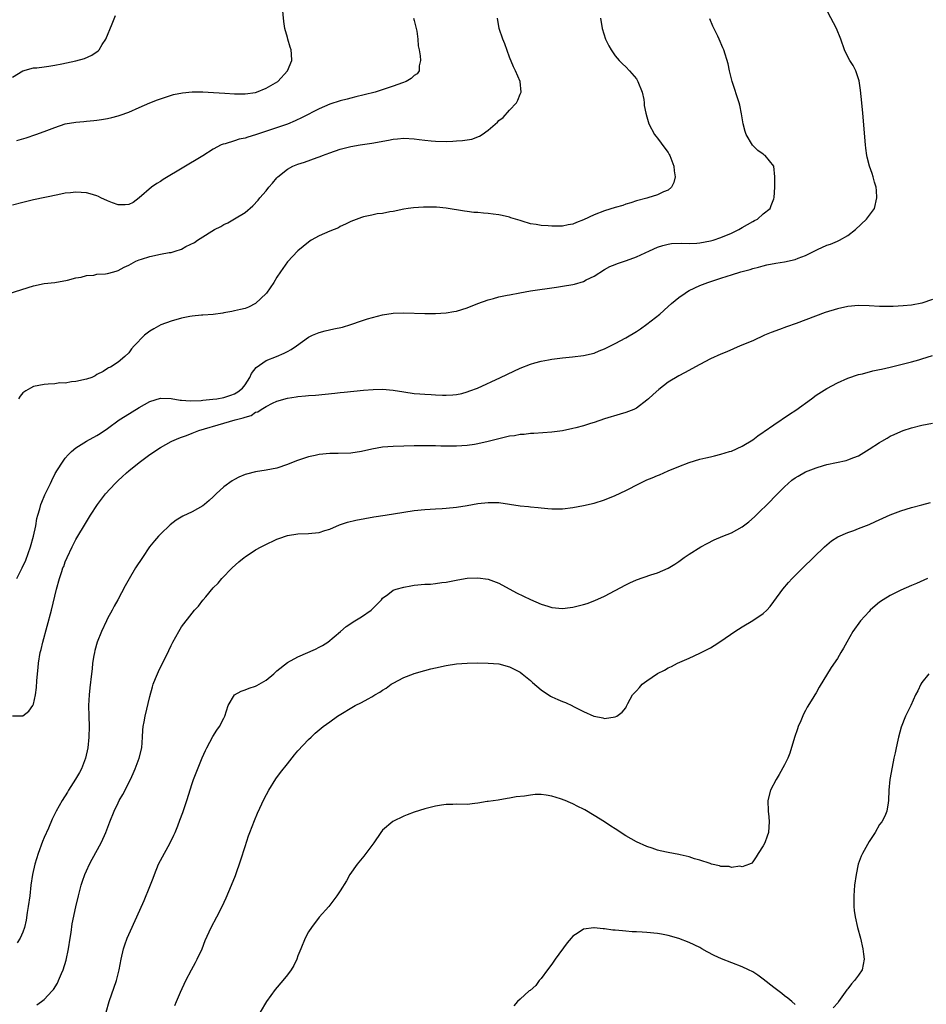
# Model space of a CAD drawing. Units: inches. Extents: x 2577000 to 2580000, y 1512000 to 1515000.
# Drawn here: x 2578710 to 2578882, y 1512286 to 1512473 of the extents above; entities that cross this region are included whole.
import ezdxf

# ---------------------------------------------------------------- set-up
doc = ezdxf.new("R2010")
doc.units = ezdxf.units.IN
doc.header["$MEASUREMENT"] = 0
doc.layers.add('LD25771512_10ft', color=123, linetype='Continuous')

msp = doc.modelspace()

# ---------------------------------------------------------------- linework, layer by layer
at = {"layer": 'LD25771512_10ft'}
for points, elevation in [([(2578709, 1512341.01), (2578711, 1512341.06), (2578712.09, 1512341.91), (2578712.87, 1512343), (2578713, 1512343.24), (2578713.4, 1512345), (2578713.59, 1512346.41), (2578713.63, 1512347.63), (2578713.72, 1512349), (2578713.85, 1512350.15), (2578713.91, 1512351), (2578714.28, 1512353), (2578714.44, 1512353.56), (2578714.78, 1512355), (2578716.4, 1512361), (2578717.33, 1512365), (2578717.89, 1512367), (2578718.33, 1512368.33), (2578718.57, 1512369), (2578718.7, 1512369.3), (2578719, 1512370.17), (2578719.35, 1512371), (2578720.31, 1512373), (2578721, 1512374.37), (2578723, 1512377.71), (2578723.8, 1512379), (2578725.12, 1512381), (2578726.64, 1512383), (2578728.46, 1512385), (2578729, 1512385.53), (2578729.78, 1512386.22), (2578730.59, 1512387), (2578731, 1512387.35), (2578733, 1512388.97), (2578735, 1512390.44), (2578737, 1512391.77), (2578739, 1512392.92), (2578739.14, 1512393), (2578740.46, 1512393.54), (2578741, 1512393.72), (2578741.92, 1512394.08), (2578743, 1512394.49), (2578744.24, 1512395), (2578749, 1512396.36), (2578751.11, 1512397), (2578752.63, 1512397.37), (2578753, 1512397.55), (2578754.14, 1512397.86), (2578755, 1512398.44), (2578755.44, 1512398.56), (2578756.07, 1512399), (2578757, 1512399.55), (2578758.17, 1512400.17), (2578759, 1512400.52), (2578761, 1512401.11), (2578762.66, 1512401.34), (2578763, 1512401.41), (2578764.46, 1512401.54), (2578765, 1512401.61), (2578766.3, 1512401.7), (2578768.13, 1512401.87), (2578769.95, 1512402.05), (2578771, 1512402.18), (2578771.76, 1512402.24), (2578775.4, 1512402.6), (2578777.24, 1512402.76), (2578779, 1512402.79), (2578781, 1512402.62), (2578783, 1512402.3), (2578785, 1512402.02), (2578786.04, 1512401.96), (2578787, 1512401.87), (2578788.19, 1512401.81), (2578789, 1512401.75), (2578790.31, 1512401.69), (2578791, 1512401.68), (2578792.27, 1512401.73), (2578793, 1512401.83), (2578793.98, 1512402.02), (2578795, 1512402.31), (2578795.52, 1512402.48), (2578796.94, 1512403), (2578801.33, 1512405), (2578803.8, 1512406.2), (2578805, 1512406.76), (2578807, 1512407.57), (2578807.77, 1512407.77), (2578809, 1512408.14), (2578810.39, 1512408.39), (2578811, 1512408.52), (2578813, 1512408.76), (2578814.94, 1512408.94), (2578817, 1512409.18), (2578819, 1512409.64), (2578819.96, 1512410.04), (2578821, 1512410.43), (2578822.08, 1512411), (2578823, 1512411.44), (2578825, 1512412.53), (2578827, 1512413.75), (2578827.75, 1512414.25), (2578829, 1512415.13), (2578831.42, 1512417), (2578833, 1512418.43), (2578833.67, 1512419), (2578835, 1512420.18), (2578836.2, 1512421), (2578836.69, 1512421.31), (2578837, 1512421.48), (2578839, 1512422.4), (2578840.48, 1512423), (2578841.26, 1512423.26), (2578843, 1512423.8), (2578844.19, 1512424.19), (2578845, 1512424.42), (2578846.74, 1512425), (2578848.52, 1512425.48), (2578849, 1512425.65), (2578850.08, 1512425.92), (2578851, 1512426.17), (2578851.67, 1512426.33), (2578853.36, 1512426.64), (2578855, 1512426.9), (2578857, 1512427.35), (2578857.6, 1512427.6), (2578859, 1512428.12), (2578861.24, 1512429.24), (2578863, 1512430.04), (2578863.73, 1512430.27), (2578865, 1512430.82), (2578865.14, 1512430.86), (2578865.42, 1512431), (2578867, 1512431.88), (2578868.46, 1512433), (2578870.54, 1512435), (2578872.01, 1512437), (2578872.49, 1512439), (2578872.4, 1512440.4), (2578872.32, 1512441), (2578872.04, 1512441.96), (2578871.8, 1512443), (2578871.6, 1512443.6), (2578871.11, 1512445), (2578870.67, 1512446.67), (2578870.6, 1512447), (2578870.39, 1512448.39), (2578870.33, 1512449), (2578869.83, 1512455), (2578869.64, 1512457), (2578869.38, 1512459.38), (2578869.11, 1512461.11), (2578868.52, 1512463), (2578868.02, 1512464.02), (2578867.39, 1512465), (2578867, 1512465.66), (2578866.36, 1512467), (2578865.65, 1512469), (2578864.84, 1512471), (2578862.16, 1512476.16)], 8500), ([(2578709.84, 1512449.84), (2578711.62, 1512450.38), (2578713.46, 1512451), (2578715, 1512451.55), (2578717, 1512452.31), (2578719, 1512452.97), (2578721, 1512453.33), (2578722.54, 1512453.46), (2578723, 1512453.51), (2578724.39, 1512453.61), (2578725, 1512453.69), (2578725.84, 1512453.84), (2578727, 1512454), (2578727.83, 1512454.17), (2578729, 1512454.49), (2578729.39, 1512454.61), (2578731, 1512455.19), (2578733, 1512456.06), (2578735, 1512456.99), (2578736.45, 1512457.55), (2578737.93, 1512458.07), (2578739.48, 1512458.52), (2578741.14, 1512458.86), (2578743, 1512459.04), (2578745, 1512459.03), (2578747.06, 1512458.94), (2578749.18, 1512458.82), (2578751, 1512458.7), (2578753, 1512458.67), (2578755, 1512458.94), (2578755.18, 1512459), (2578757, 1512459.73), (2578759.18, 1512461), (2578761.05, 1512463), (2578761.84, 1512465), (2578761.81, 1512466.19), (2578761.74, 1512467), (2578761.51, 1512467.51), (2578761.1, 1512469), (2578761, 1512469.32), (2578760.55, 1512471), (2578760.34, 1512472.34), (2578760.05, 1512475)], 8550), ([(2578707, 1512420.48), (2578711.97, 1512422.03), (2578713, 1512422.38), (2578715, 1512422.8), (2578717.02, 1512423.02), (2578719.43, 1512423.43), (2578721, 1512423.85), (2578722, 1512424), (2578723, 1512424.3), (2578724.41, 1512424.41), (2578725, 1512424.54), (2578726.64, 1512424.64), (2578727, 1512424.7), (2578728.17, 1512425), (2578728.81, 1512425.19), (2578729, 1512425.24), (2578730.11, 1512425.89), (2578731, 1512426.27), (2578732.36, 1512427), (2578733, 1512427.29), (2578733.41, 1512427.41), (2578735, 1512427.94), (2578737, 1512428.34), (2578738.65, 1512428.65), (2578739, 1512428.69), (2578740, 1512429), (2578740.79, 1512429.21), (2578741, 1512429.32), (2578741.77, 1512429.77), (2578743.42, 1512430.58), (2578744, 1512431), (2578745, 1512431.66), (2578746.71, 1512432.71), (2578747.23, 1512433), (2578748.39, 1512433.61), (2578749, 1512433.99), (2578749.72, 1512434.28), (2578751, 1512435.01), (2578753, 1512436.21), (2578754.5, 1512437.5), (2578755.46, 1512438.54), (2578755.81, 1512439), (2578757, 1512440.34), (2578757.51, 1512441), (2578758.21, 1512441.79), (2578759, 1512442.79), (2578759.2, 1512443), (2578761, 1512444.42), (2578762.05, 1512445), (2578763, 1512445.37), (2578764.26, 1512445.74), (2578766.62, 1512446.62), (2578767.2, 1512446.8), (2578767.64, 1512447), (2578769, 1512447.51), (2578771, 1512448.19), (2578773, 1512448.7), (2578774.76, 1512449), (2578777, 1512449.34), (2578780.1, 1512449.9), (2578781, 1512450.08), (2578781.85, 1512450.15), (2578783, 1512450.27), (2578785, 1512450.15), (2578785.95, 1512450.05), (2578787, 1512449.88), (2578788.22, 1512449.78), (2578789, 1512449.7), (2578791, 1512449.69), (2578792.27, 1512449.73), (2578793, 1512449.8), (2578794.14, 1512449.86), (2578795.87, 1512450.13), (2578797.35, 1512450.65), (2578797.82, 1512451), (2578799, 1512451.78), (2578800.71, 1512453.29), (2578801, 1512453.6), (2578801.8, 1512454.2), (2578803, 1512455.6), (2578804.31, 1512457), (2578804.55, 1512457.45), (2578805, 1512458.58), (2578805.16, 1512458.84), (2578805.21, 1512459), (2578805.02, 1512461), (2578804.16, 1512463), (2578803.77, 1512463.77), (2578803, 1512465.59), (2578802.15, 1512468.15), (2578801.75, 1512469), (2578801.05, 1512471), (2578800.75, 1512473)], 8530), ([(2578709, 1512461.81), (2578711, 1512463.01), (2578713, 1512463.58), (2578713.62, 1512463.62), (2578715, 1512463.8), (2578715.9, 1512463.9), (2578717, 1512464.09), (2578718.35, 1512464.35), (2578721, 1512464.94), (2578722.62, 1512465.38), (2578724.03, 1512465.97), (2578725.21, 1512466.79), (2578725.38, 1512467), (2578726.01, 1512468.01), (2578726.69, 1512469), (2578727.89, 1512471.89), (2578728.52, 1512473.48)], 8560), ([(2578784.86, 1512473), (2578785, 1512472.53), (2578785.38, 1512471), (2578785.47, 1512470.53), (2578785.65, 1512469), (2578785.76, 1512467.76), (2578785.92, 1512467), (2578786.12, 1512465.88), (2578786.17, 1512465), (2578785.94, 1512463.94), (2578785.93, 1512463), (2578785.57, 1512462.43), (2578785, 1512462.15), (2578784.42, 1512461.58), (2578783.46, 1512461), (2578782.77, 1512460.77), (2578781, 1512460.13), (2578777.61, 1512459), (2578775.53, 1512458.47), (2578773.92, 1512458.08), (2578773, 1512457.88), (2578772.31, 1512457.69), (2578771, 1512457.38), (2578769, 1512456.71), (2578767, 1512455.82), (2578763.81, 1512454.19), (2578762.45, 1512453.55), (2578761, 1512452.96), (2578755, 1512450.93), (2578753.51, 1512450.49), (2578753, 1512450.29), (2578751.91, 1512450.09), (2578751, 1512449.76), (2578749.24, 1512449.24), (2578748.83, 1512449.17), (2578748.47, 1512449), (2578747, 1512448.24), (2578745, 1512446.97), (2578737.52, 1512442.48), (2578737, 1512442.12), (2578736.31, 1512441.69), (2578735.33, 1512441), (2578733, 1512438.99), (2578731.86, 1512438.14), (2578731, 1512437.77), (2578730.34, 1512437.66), (2578729, 1512437.69), (2578727.96, 1512438.04), (2578727, 1512438.41), (2578725.75, 1512439), (2578725.26, 1512439.26), (2578725, 1512439.36), (2578723.74, 1512439.74), (2578723, 1512439.93), (2578722.01, 1512440.01), (2578721, 1512440.06), (2578719.98, 1512439.98), (2578719, 1512439.87), (2578717.6, 1512439.6), (2578713, 1512438.61), (2578711, 1512438.15), (2578709, 1512437.62)], 8540), ([(2578709.83, 1512367), (2578710.87, 1512369), (2578711.53, 1512370.47), (2578712.45, 1512373), (2578713.01, 1512375.01), (2578713.41, 1512377), (2578713.64, 1512378.36), (2578713.8, 1512379), (2578714.17, 1512380.17), (2578714.39, 1512381), (2578714.55, 1512381.45), (2578715.16, 1512382.84), (2578716.18, 1512385), (2578716.43, 1512385.57), (2578717.11, 1512386.89), (2578717.54, 1512387.54), (2578718.46, 1512389), (2578719, 1512389.74), (2578719.58, 1512390.42), (2578720.17, 1512391), (2578721, 1512391.71), (2578723, 1512392.99), (2578725, 1512394.06), (2578725.58, 1512394.42), (2578727, 1512395.37), (2578729.22, 1512397), (2578730.3, 1512397.7), (2578733, 1512399.33), (2578735, 1512400.47), (2578737, 1512401.14), (2578739, 1512401.08), (2578740.75, 1512400.75), (2578741, 1512400.74), (2578742.59, 1512400.59), (2578744.67, 1512400.67), (2578745, 1512400.72), (2578746.9, 1512400.9), (2578747.66, 1512401), (2578749, 1512401.22), (2578750.33, 1512401.67), (2578751, 1512401.92), (2578751.66, 1512402.34), (2578752.53, 1512403), (2578753, 1512403.62), (2578753.91, 1512405), (2578754.2, 1512405.8), (2578755.1, 1512406.9), (2578757, 1512408.23), (2578758.94, 1512409), (2578760.37, 1512409.63), (2578761, 1512409.97), (2578761.69, 1512410.31), (2578762.75, 1512411), (2578765, 1512412.64), (2578765.76, 1512413), (2578767, 1512413.56), (2578768.14, 1512413.86), (2578769.8, 1512414.2), (2578771.43, 1512414.57), (2578773, 1512415.08), (2578775, 1512415.77), (2578776.14, 1512416.14), (2578779, 1512416.9), (2578781, 1512417.22), (2578783, 1512417.26), (2578787, 1512417.14), (2578789, 1512417.12), (2578791, 1512417.24), (2578792.49, 1512417.51), (2578793, 1512417.59), (2578795, 1512418.2), (2578797.01, 1512418.99), (2578799, 1512419.73), (2578799.97, 1512419.97), (2578801, 1512420.28), (2578802.59, 1512420.59), (2578803, 1512420.69), (2578804.95, 1512421.05), (2578807, 1512421.39), (2578811.87, 1512422.13), (2578813, 1512422.27), (2578815, 1512422.63), (2578815.3, 1512422.7), (2578817, 1512423.21), (2578817.48, 1512423.48), (2578819, 1512424.19), (2578821, 1512425.47), (2578821.99, 1512426.01), (2578823, 1512426.39), (2578823.4, 1512426.6), (2578825.14, 1512427.14), (2578827, 1512427.85), (2578829.45, 1512429), (2578831, 1512429.68), (2578831.98, 1512430.02), (2578833, 1512430.25), (2578833.65, 1512430.35), (2578835.57, 1512430.43), (2578837, 1512430.37), (2578838.42, 1512430.42), (2578839, 1512430.48), (2578841, 1512430.85), (2578841.51, 1512431), (2578843, 1512431.49), (2578845, 1512432.33), (2578846.38, 1512433), (2578847, 1512433.38), (2578849, 1512434.55), (2578849.31, 1512434.69), (2578849.91, 1512435), (2578851, 1512435.96), (2578852.28, 1512437), (2578852.47, 1512437.53), (2578853, 1512438.83), (2578853.08, 1512439.08), (2578853.21, 1512441), (2578853.18, 1512442.82), (2578853.21, 1512443), (2578852.97, 1512445), (2578851.35, 1512447), (2578851.13, 1512447.13), (2578851, 1512447.24), (2578849.95, 1512447.95), (2578848.98, 1512448.98), (2578847.77, 1512451), (2578847.57, 1512451.57), (2578847.17, 1512453), (2578846.88, 1512454.88), (2578846.56, 1512456.56), (2578846.43, 1512457), (2578845.14, 1512461), (2578844.63, 1512463), (2578844.35, 1512464.35), (2578843.53, 1512467), (2578843.35, 1512467.35), (2578842.67, 1512469), (2578842.4, 1512469.6), (2578841.47, 1512471.47), (2578840.88, 1512472.88)], 8510), ([(2578820.19, 1512473), (2578820.5, 1512471), (2578821.14, 1512469), (2578821.76, 1512467.76), (2578822.22, 1512467), (2578823, 1512465.89), (2578823.77, 1512465), (2578824.36, 1512464.36), (2578825, 1512463.75), (2578825.72, 1512463), (2578827, 1512461.48), (2578827.3, 1512461), (2578828.09, 1512459), (2578828.39, 1512457.61), (2578828.46, 1512457), (2578828.48, 1512456.48), (2578828.78, 1512455), (2578829, 1512454.34), (2578829.37, 1512453), (2578830.42, 1512451), (2578830.67, 1512450.67), (2578831, 1512450.28), (2578832.38, 1512448.38), (2578833, 1512447.56), (2578833.22, 1512447.22), (2578833.34, 1512447), (2578834.11, 1512445), (2578834.12, 1512444.12), (2578834.31, 1512443), (2578834.11, 1512441.89), (2578833.62, 1512441), (2578833, 1512440.47), (2578832.15, 1512440.15), (2578831, 1512439.57), (2578829.18, 1512439), (2578829, 1512438.96), (2578827, 1512438.41), (2578825.95, 1512438.05), (2578825, 1512437.79), (2578824.43, 1512437.57), (2578823, 1512437.17), (2578821, 1512436.53), (2578819, 1512435.78), (2578817, 1512434.86), (2578815.69, 1512434.31), (2578815, 1512434.05), (2578814.13, 1512433.87), (2578813, 1512433.67), (2578811, 1512433.62), (2578810.3, 1512433.7), (2578809, 1512433.75), (2578808.03, 1512433.97), (2578807, 1512434.09), (2578805.39, 1512434.62), (2578805, 1512434.7), (2578803.25, 1512435.25), (2578803, 1512435.36), (2578801.64, 1512435.64), (2578801, 1512435.81), (2578799.91, 1512435.91), (2578799, 1512436.06), (2578798.09, 1512436.09), (2578797, 1512436.24), (2578796.25, 1512436.25), (2578795, 1512436.44), (2578794.47, 1512436.47), (2578791, 1512437.04), (2578789.22, 1512437.22), (2578788.76, 1512437.24), (2578786.73, 1512437.27), (2578784.86, 1512437.14), (2578783.85, 1512437), (2578783, 1512436.85), (2578781, 1512436.42), (2578780.36, 1512436.36), (2578779, 1512436.05), (2578777.96, 1512435.96), (2578777, 1512435.73), (2578775.41, 1512435.41), (2578775, 1512435.3), (2578773, 1512434.55), (2578771.99, 1512434.01), (2578771, 1512433.56), (2578770.64, 1512433.36), (2578769, 1512432.68), (2578767, 1512431.84), (2578765.53, 1512431), (2578765, 1512430.63), (2578762.98, 1512429), (2578761, 1512426.9), (2578759.69, 1512425), (2578759, 1512423.97), (2578758.42, 1512423), (2578757.06, 1512421), (2578757, 1512420.92), (2578755, 1512418.99), (2578753.68, 1512418.32), (2578753, 1512418.1), (2578752.14, 1512417.86), (2578751, 1512417.61), (2578750.47, 1512417.53), (2578749, 1512417.24), (2578748.78, 1512417.22), (2578746.96, 1512416.96), (2578745, 1512416.83), (2578744.79, 1512416.79), (2578743, 1512416.65), (2578742.55, 1512416.55), (2578741, 1512416.26), (2578739, 1512415.68), (2578737.09, 1512415), (2578735.76, 1512414.24), (2578735, 1512413.78), (2578733.96, 1512413), (2578732.01, 1512411), (2578731.53, 1512410.47), (2578731, 1512409.66), (2578730.26, 1512409), (2578729, 1512407.9), (2578727.58, 1512407), (2578727.15, 1512406.85), (2578727, 1512406.7), (2578726.17, 1512406.17), (2578725, 1512405.58), (2578724.66, 1512405.34), (2578724.04, 1512405), (2578723, 1512404.68), (2578721, 1512404.24), (2578720.2, 1512404.2), (2578719, 1512403.98), (2578717.99, 1512403.99), (2578717, 1512403.83), (2578715.79, 1512403.79), (2578715, 1512403.68), (2578713, 1512403.3), (2578712.4, 1512403), (2578711.52, 1512402.48), (2578711, 1512402.11), (2578710.48, 1512401.52), (2578710.14, 1512401)], 8520), ([(2578883, 1512419.77), (2578881, 1512419.06), (2578879, 1512418.7), (2578877.43, 1512418.57), (2578875.54, 1512418.46), (2578875, 1512418.44), (2578873.55, 1512418.45), (2578873, 1512418.46), (2578871, 1512418.6), (2578869, 1512418.67), (2578867, 1512418.48), (2578865, 1512418.04), (2578862.68, 1512417.32), (2578857.24, 1512415.24), (2578855.41, 1512414.59), (2578854.09, 1512414.09), (2578852.47, 1512413.53), (2578851.25, 1512413), (2578849, 1512411.98), (2578846.63, 1512411), (2578844.1, 1512409.9), (2578843, 1512409.45), (2578841, 1512408.53), (2578839, 1512407.51), (2578836.09, 1512405.91), (2578835, 1512405.34), (2578833, 1512404.12), (2578831.23, 1512402.77), (2578830.16, 1512401.84), (2578829.29, 1512401), (2578829, 1512400.74), (2578827, 1512399.24), (2578826.49, 1512399), (2578825, 1512398.38), (2578823.92, 1512398.08), (2578821, 1512397.22), (2578819, 1512396.54), (2578818.34, 1512396.34), (2578817, 1512395.9), (2578815.52, 1512395.52), (2578815, 1512395.37), (2578813.05, 1512394.95), (2578811, 1512394.66), (2578807.58, 1512394.42), (2578807, 1512394.41), (2578805.75, 1512394.25), (2578805, 1512394.23), (2578803.98, 1512394.02), (2578803, 1512393.92), (2578802.27, 1512393.73), (2578801, 1512393.44), (2578799, 1512392.9), (2578797, 1512392.45), (2578796.38, 1512392.38), (2578795, 1512392.18), (2578793, 1512392.05), (2578792.03, 1512392.03), (2578790.05, 1512392.05), (2578789, 1512392.09), (2578787, 1512392.11), (2578785, 1512392.08), (2578783, 1512392.03), (2578781, 1512391.96), (2578779, 1512391.82), (2578777, 1512391.5), (2578775, 1512391.05), (2578773, 1512390.73), (2578770.63, 1512390.63), (2578769, 1512390.63), (2578767, 1512390.45), (2578766.28, 1512390.28), (2578765, 1512390.01), (2578764.22, 1512389.78), (2578762.74, 1512389.26), (2578761, 1512388.54), (2578759, 1512387.86), (2578757, 1512387.47), (2578755, 1512387.17), (2578753.26, 1512386.74), (2578753, 1512386.66), (2578751.84, 1512386.16), (2578751, 1512385.74), (2578750.54, 1512385.46), (2578749, 1512384.37), (2578747.52, 1512383), (2578747, 1512382.48), (2578746.23, 1512381.77), (2578745.35, 1512381), (2578745, 1512380.73), (2578743, 1512379.62), (2578741.22, 1512378.78), (2578739.97, 1512378.03), (2578738.84, 1512377.16), (2578737, 1512375.42), (2578736.62, 1512375), (2578735.87, 1512374.13), (2578734.96, 1512373), (2578733.59, 1512371), (2578732.31, 1512369), (2578731.07, 1512366.93), (2578730.35, 1512365.65), (2578728.92, 1512363), (2578728.23, 1512361.77), (2578727.84, 1512361), (2578727, 1512359.47), (2578726.77, 1512359), (2578725.84, 1512357), (2578725.06, 1512355), (2578724.6, 1512353.4), (2578724.51, 1512353), (2578724.43, 1512352.43), (2578724.18, 1512351), (2578724.06, 1512349.94), (2578723.98, 1512349), (2578723.67, 1512346.33), (2578723.49, 1512345), (2578723.4, 1512343), (2578723.48, 1512341), (2578723.54, 1512339), (2578723.46, 1512337), (2578723.26, 1512335), (2578722.82, 1512333), (2578722.05, 1512331), (2578721.7, 1512330.3), (2578720.96, 1512329.04), (2578719.64, 1512327), (2578719.41, 1512326.59), (2578718.4, 1512325), (2578717.28, 1512323), (2578716.52, 1512321.48), (2578715.8, 1512319.8), (2578715, 1512318.04), (2578714.7, 1512317.3), (2578713.86, 1512315), (2578713.24, 1512313), (2578712.79, 1512311), (2578712.51, 1512309), (2578712.28, 1512307), (2578712.01, 1512305), (2578711.82, 1512303.82), (2578711.61, 1512302.39), (2578711.3, 1512301), (2578711, 1512300.15), (2578710.46, 1512299), (2578709.89, 1512298.11)], 8490), ([(2578713.61, 1512286.39), (2578714.49, 1512287), (2578715, 1512287.38), (2578716.54, 1512289), (2578716.75, 1512289.25), (2578717.51, 1512290.49), (2578717.75, 1512291), (2578718.28, 1512292.28), (2578718.6, 1512293), (2578719.18, 1512294.82), (2578719.62, 1512297), (2578719.91, 1512299), (2578720.09, 1512300.09), (2578720.32, 1512301.68), (2578721, 1512304.89), (2578721.48, 1512307), (2578722.01, 1512309), (2578722.25, 1512309.75), (2578722.69, 1512311), (2578723, 1512311.73), (2578723.61, 1512313), (2578724.09, 1512313.91), (2578725.82, 1512317), (2578726.41, 1512318.41), (2578726.68, 1512319), (2578727.43, 1512321), (2578728.25, 1512323), (2578729, 1512324.57), (2578729.22, 1512325), (2578729.87, 1512326.13), (2578731.32, 1512329), (2578731.86, 1512330.14), (2578732.24, 1512331), (2578733, 1512333), (2578733.45, 1512335), (2578733.61, 1512337), (2578733.69, 1512338.31), (2578733.75, 1512339), (2578733.93, 1512339.93), (2578734.09, 1512341), (2578735, 1512344.71), (2578735.48, 1512346.52), (2578735.65, 1512347), (2578736.09, 1512348.09), (2578736.43, 1512349), (2578736.6, 1512349.4), (2578738.58, 1512353.42), (2578739, 1512354.33), (2578739.34, 1512355), (2578740.45, 1512357), (2578741, 1512357.85), (2578743, 1512360.48), (2578743.47, 1512361), (2578744.22, 1512361.78), (2578745, 1512362.89), (2578745.06, 1512362.94), (2578745.1, 1512363), (2578745.57, 1512363.57), (2578747, 1512365.24), (2578747.89, 1512366.11), (2578748.62, 1512367), (2578750.58, 1512369), (2578751.83, 1512370.17), (2578752.82, 1512371), (2578753, 1512371.13), (2578755, 1512372.43), (2578756.02, 1512373), (2578756.67, 1512373.33), (2578759, 1512374.43), (2578759.4, 1512374.6), (2578761, 1512375.15), (2578763, 1512375.47), (2578765, 1512375.53), (2578765.6, 1512375.6), (2578767, 1512375.72), (2578768.06, 1512376.06), (2578769, 1512376.34), (2578770.86, 1512377.14), (2578772.36, 1512377.64), (2578773.96, 1512378.04), (2578775.62, 1512378.38), (2578777.32, 1512378.68), (2578779.47, 1512379), (2578783, 1512379.58), (2578785, 1512379.85), (2578787, 1512380.06), (2578789, 1512380.21), (2578790.27, 1512380.27), (2578791, 1512380.32), (2578793, 1512380.49), (2578795, 1512380.8), (2578797, 1512381.17), (2578799, 1512381.4), (2578800.64, 1512381.36), (2578801, 1512381.37), (2578803, 1512381.08), (2578805, 1512380.76), (2578806.6, 1512380.6), (2578807, 1512380.54), (2578808.43, 1512380.43), (2578809, 1512380.35), (2578810.27, 1512380.27), (2578811, 1512380.18), (2578812.2, 1512380.2), (2578813, 1512380.18), (2578815, 1512380.42), (2578817, 1512380.81), (2578819, 1512381.28), (2578821, 1512381.91), (2578823, 1512382.71), (2578825, 1512383.67), (2578827.56, 1512385), (2578829, 1512385.64), (2578829.98, 1512386.02), (2578831, 1512386.51), (2578831.36, 1512386.64), (2578833, 1512387.37), (2578835, 1512388.19), (2578837, 1512388.94), (2578839, 1512389.56), (2578840.14, 1512389.86), (2578841, 1512390.04), (2578841.76, 1512390.24), (2578843, 1512390.52), (2578844.63, 1512391), (2578845, 1512391.12), (2578847, 1512392.02), (2578849, 1512393.25), (2578849.98, 1512394.02), (2578851, 1512394.68), (2578851.18, 1512394.82), (2578853, 1512396.08), (2578855.93, 1512398.07), (2578857.14, 1512398.86), (2578860.12, 1512401), (2578861, 1512401.66), (2578863, 1512402.97), (2578865, 1512404.03), (2578867, 1512404.89), (2578869, 1512405.57), (2578869.73, 1512405.73), (2578871.69, 1512406.31), (2578873, 1512406.52), (2578873.37, 1512406.63), (2578875, 1512406.99), (2578879, 1512407.97), (2578880.38, 1512408.38), (2578881, 1512408.54), (2578883, 1512409.17)], 8480), ([(2578726.72, 1512285), (2578727.28, 1512287), (2578728.71, 1512291), (2578729.22, 1512293), (2578729.57, 1512295), (2578730.01, 1512297), (2578730.25, 1512297.75), (2578730.71, 1512299), (2578731, 1512299.7), (2578732.54, 1512303), (2578733.9, 1512306.1), (2578735, 1512308.77), (2578735.64, 1512310.36), (2578735.85, 1512311), (2578736.66, 1512313), (2578737, 1512313.68), (2578738.84, 1512317), (2578739.56, 1512318.44), (2578739.79, 1512319), (2578740.26, 1512320.26), (2578740.68, 1512321.32), (2578741.22, 1512322.78), (2578741.98, 1512325), (2578743, 1512328.22), (2578743.28, 1512329), (2578743.76, 1512330.24), (2578744.9, 1512333.1), (2578745.5, 1512334.5), (2578745.75, 1512335), (2578746.9, 1512337.1), (2578747.67, 1512338.33), (2578748.15, 1512339), (2578749, 1512340.61), (2578749.19, 1512341), (2578749.81, 1512343), (2578750.99, 1512345.01), (2578752.27, 1512345.73), (2578753, 1512345.93), (2578753.75, 1512346.25), (2578755, 1512346.65), (2578755.23, 1512346.77), (2578757, 1512347.81), (2578758.43, 1512349), (2578759, 1512349.53), (2578761, 1512351.11), (2578763, 1512352.21), (2578766.35, 1512353.65), (2578767, 1512354.03), (2578767.65, 1512354.35), (2578768.64, 1512355), (2578771.05, 1512357), (2578772.09, 1512357.91), (2578773.73, 1512359), (2578775, 1512359.77), (2578776.84, 1512361), (2578777, 1512361.14), (2578777.9, 1512362.1), (2578778.77, 1512363), (2578779, 1512363.27), (2578780.01, 1512364.01), (2578781, 1512364.79), (2578781.6, 1512365), (2578783, 1512365.4), (2578784.36, 1512365.64), (2578785, 1512365.72), (2578787, 1512365.91), (2578788.04, 1512365.96), (2578789, 1512366.06), (2578790.24, 1512366.24), (2578791, 1512366.32), (2578793.24, 1512366.76), (2578795, 1512367.05), (2578797, 1512367.15), (2578799, 1512366.87), (2578801, 1512366.1), (2578804.32, 1512364.32), (2578805.66, 1512363.66), (2578807, 1512363.01), (2578809, 1512362.17), (2578810.24, 1512361.76), (2578811, 1512361.53), (2578813, 1512361.34), (2578814.48, 1512361.52), (2578815, 1512361.57), (2578817, 1512362.07), (2578817.71, 1512362.29), (2578819.16, 1512362.84), (2578821, 1512363.67), (2578823, 1512364.72), (2578825, 1512365.83), (2578825.78, 1512366.22), (2578827, 1512366.78), (2578829.71, 1512367.71), (2578831, 1512368.07), (2578833, 1512368.95), (2578834.27, 1512369.73), (2578835, 1512370.23), (2578836.03, 1512371), (2578837, 1512371.64), (2578839.18, 1512373), (2578840.36, 1512373.64), (2578841.7, 1512374.3), (2578843.35, 1512375), (2578845, 1512375.66), (2578847, 1512376.78), (2578848.25, 1512377.75), (2578849.33, 1512378.67), (2578849.64, 1512379), (2578852.36, 1512381.64), (2578853, 1512382.35), (2578855, 1512384.36), (2578855.72, 1512385), (2578856.42, 1512385.58), (2578857, 1512386.02), (2578857.61, 1512386.39), (2578859, 1512387.18), (2578861, 1512387.96), (2578862.39, 1512388.39), (2578863, 1512388.55), (2578866.66, 1512389.34), (2578867, 1512389.45), (2578868.13, 1512389.87), (2578869, 1512390.24), (2578871, 1512391.45), (2578873, 1512392.76), (2578873.39, 1512393), (2578874.42, 1512393.58), (2578875, 1512393.9), (2578875.74, 1512394.26), (2578877, 1512394.83), (2578877.46, 1512395), (2578879, 1512395.49), (2578881, 1512395.98), (2578883, 1512396.38)], 8470), ([(2578739.74, 1512286.26), (2578740.06, 1512287), (2578740.77, 1512288.77), (2578741.77, 1512291), (2578742.85, 1512293), (2578743.62, 1512294.38), (2578743.95, 1512295), (2578744.87, 1512297), (2578745.48, 1512298.52), (2578746.62, 1512301), (2578747.67, 1512303), (2578748.67, 1512305), (2578749.4, 1512306.6), (2578750.44, 1512309), (2578751.17, 1512310.83), (2578752.22, 1512313.78), (2578753, 1512316.31), (2578753.66, 1512318.34), (2578753.89, 1512319), (2578754.76, 1512321.24), (2578755.37, 1512322.63), (2578756.63, 1512325.37), (2578757.49, 1512327), (2578758.85, 1512329.15), (2578759.69, 1512330.31), (2578761, 1512331.98), (2578762.34, 1512333.66), (2578763, 1512334.43), (2578765, 1512336.55), (2578765.5, 1512337), (2578766.26, 1512337.74), (2578767, 1512338.37), (2578767.79, 1512339), (2578769, 1512339.92), (2578770.5, 1512341), (2578773.85, 1512343), (2578775, 1512343.56), (2578776.26, 1512344.26), (2578777, 1512344.65), (2578777.57, 1512345), (2578778.48, 1512345.52), (2578779, 1512345.91), (2578779.7, 1512346.3), (2578780.65, 1512347), (2578781, 1512347.24), (2578783, 1512348.28), (2578784.83, 1512349), (2578785, 1512349.06), (2578787, 1512349.64), (2578788.1, 1512349.9), (2578789, 1512350.14), (2578791, 1512350.54), (2578793, 1512350.85), (2578795.01, 1512351.01), (2578797, 1512351.04), (2578799, 1512351.01), (2578801, 1512350.84), (2578803, 1512350.33), (2578805, 1512349.32), (2578805.42, 1512349), (2578807, 1512347.72), (2578807.37, 1512347.37), (2578809, 1512345.96), (2578810.77, 1512344.77), (2578811, 1512344.65), (2578812.15, 1512344.15), (2578813, 1512343.72), (2578813.58, 1512343.58), (2578814.92, 1512342.92), (2578815, 1512342.86), (2578815.35, 1512342.65), (2578817, 1512341.87), (2578818.97, 1512340.97), (2578819, 1512340.95), (2578820.67, 1512340.67), (2578821, 1512340.52), (2578823, 1512340.83), (2578823.33, 1512341), (2578824.3, 1512341.7), (2578825, 1512342.54), (2578825.15, 1512342.85), (2578825.2, 1512343), (2578825.4, 1512343.4), (2578826.27, 1512345), (2578826.64, 1512345.36), (2578827, 1512345.74), (2578827.58, 1512346.42), (2578828.11, 1512347), (2578829, 1512347.67), (2578831, 1512349.04), (2578832.3, 1512349.7), (2578833, 1512350.12), (2578833.63, 1512350.37), (2578834.78, 1512351), (2578837, 1512351.92), (2578839, 1512352.87), (2578839.22, 1512353), (2578841, 1512353.9), (2578841.68, 1512354.32), (2578843, 1512355.18), (2578845.64, 1512357), (2578847, 1512357.89), (2578849, 1512359.07), (2578851, 1512360.42), (2578851.66, 1512361), (2578852.29, 1512361.71), (2578853, 1512362.63), (2578854.69, 1512365), (2578855.77, 1512366.23), (2578856.47, 1512367), (2578858.48, 1512369), (2578862.58, 1512373), (2578863, 1512373.39), (2578863.87, 1512374.13), (2578865.1, 1512374.9), (2578867, 1512375.73), (2578868.11, 1512376.11), (2578869, 1512376.45), (2578871, 1512377.25), (2578872.2, 1512377.8), (2578873.6, 1512378.4), (2578875, 1512379.03), (2578877, 1512379.82), (2578879, 1512380.45), (2578881, 1512380.96), (2578882.61, 1512381.39)], 8460), ([(2578882.02, 1512367), (2578879.94, 1512366.06), (2578879, 1512365.67), (2578877, 1512364.78), (2578875, 1512363.79), (2578873.69, 1512363), (2578873, 1512362.53), (2578872.15, 1512361.85), (2578871.21, 1512361), (2578871, 1512360.78), (2578869.41, 1512359), (2578867.96, 1512357), (2578866.79, 1512355), (2578866.16, 1512353.84), (2578865.68, 1512353), (2578865, 1512351.88), (2578863.85, 1512350.15), (2578861.56, 1512346.44), (2578861, 1512345.41), (2578860.73, 1512345), (2578860.35, 1512344.35), (2578859.31, 1512342.69), (2578859, 1512342.04), (2578858.62, 1512341.38), (2578858.08, 1512340.08), (2578857.6, 1512339), (2578857.44, 1512338.56), (2578856.92, 1512336.92), (2578856.03, 1512333.97), (2578855.61, 1512333), (2578855, 1512331.75), (2578854.03, 1512329.97), (2578853.42, 1512329), (2578852.39, 1512327), (2578851.88, 1512325), (2578851.93, 1512323), (2578852.05, 1512321.95), (2578852.13, 1512321), (2578852.02, 1512320.02), (2578851.97, 1512319), (2578851.75, 1512318.25), (2578851.26, 1512317), (2578851, 1512316.45), (2578850.02, 1512315), (2578849.65, 1512314.35), (2578849, 1512313.43), (2578848.81, 1512313.19), (2578848.38, 1512313), (2578847, 1512312.45), (2578846.58, 1512312.58), (2578845, 1512312.35), (2578844.52, 1512312.52), (2578843, 1512312.56), (2578842.69, 1512312.69), (2578841.22, 1512313), (2578840.92, 1512313.08), (2578839, 1512313.76), (2578837.98, 1512314.02), (2578837, 1512314.35), (2578835.27, 1512314.73), (2578835, 1512314.81), (2578833, 1512315.16), (2578831.51, 1512315.51), (2578831, 1512315.61), (2578829.98, 1512315.98), (2578829, 1512316.3), (2578827, 1512317.21), (2578825, 1512318.36), (2578823, 1512319.68), (2578822.18, 1512320.18), (2578821, 1512320.97), (2578819, 1512322.21), (2578817.25, 1512323.25), (2578817, 1512323.41), (2578815.92, 1512323.92), (2578815, 1512324.42), (2578814.56, 1512324.56), (2578813.54, 1512325), (2578813.14, 1512325.15), (2578813, 1512325.22), (2578812.65, 1512325.35), (2578811, 1512325.82), (2578809.96, 1512326.04), (2578809, 1512326.14), (2578807.87, 1512326.13), (2578807, 1512326.05), (2578805.86, 1512325.86), (2578804.28, 1512325.72), (2578803, 1512325.46), (2578802.58, 1512325.42), (2578800.89, 1512325.11), (2578799, 1512324.82), (2578798.81, 1512324.81), (2578797, 1512324.49), (2578796.48, 1512324.48), (2578795, 1512324.29), (2578793, 1512324.3), (2578792.27, 1512324.27), (2578791, 1512324.28), (2578790.12, 1512324.12), (2578789, 1512323.95), (2578787, 1512323.42), (2578785, 1512322.82), (2578783.68, 1512322.32), (2578783, 1512322.08), (2578780.95, 1512321.05), (2578779, 1512319.39), (2578778.67, 1512319), (2578777.33, 1512317), (2578775.86, 1512315), (2578775.49, 1512314.51), (2578774.17, 1512313), (2578772.8, 1512311), (2578772.17, 1512309.83), (2578771, 1512307.95), (2578770.38, 1512307), (2578768.82, 1512305), (2578767, 1512302.94), (2578765.55, 1512301), (2578765, 1512300.2), (2578764.39, 1512299), (2578763.53, 1512297), (2578763, 1512295.66), (2578762.77, 1512295), (2578762.21, 1512293.79), (2578761.74, 1512293), (2578761, 1512292.05), (2578760.14, 1512291), (2578758.7, 1512289.3), (2578757.06, 1512287), (2578755.87, 1512285)], 8450), ([(2578882.27, 1512349), (2578881, 1512347.34), (2578880.77, 1512347), (2578880.21, 1512345.79), (2578879.81, 1512345), (2578878.89, 1512343), (2578877.9, 1512341), (2578877.08, 1512338.92), (2578876.58, 1512337), (2578876.45, 1512336.45), (2578876.13, 1512335), (2578875.95, 1512334.05), (2578875.7, 1512333), (2578875.34, 1512331.34), (2578874.9, 1512329), (2578874.71, 1512327), (2578874.68, 1512325), (2578874.59, 1512324.59), (2578874.38, 1512323), (2578873.96, 1512322.04), (2578873.39, 1512321), (2578873, 1512320.46), (2578872.15, 1512319), (2578871, 1512317.27), (2578869.73, 1512315), (2578869.51, 1512314.49), (2578868.95, 1512313), (2578868.53, 1512311), (2578868.25, 1512309), (2578868.09, 1512307), (2578868.12, 1512305), (2578868.21, 1512304.21), (2578868.38, 1512303), (2578868.84, 1512301), (2578869.35, 1512299), (2578869.82, 1512297), (2578869.97, 1512295.97), (2578870.1, 1512295), (2578869.67, 1512293), (2578869, 1512291.97), (2578868.27, 1512291), (2578867.67, 1512290.33), (2578867, 1512289.42), (2578866.79, 1512289.21), (2578865.25, 1512287), (2578865.16, 1512286.84), (2578864.22, 1512285.78)], 8440), ([(2578857, 1512286.41), (2578856.39, 1512287), (2578855.64, 1512287.64), (2578855, 1512288.08), (2578854.5, 1512288.5), (2578853, 1512289.63), (2578851, 1512291.24), (2578849.96, 1512291.96), (2578849, 1512292.59), (2578848.21, 1512293), (2578847, 1512293.56), (2578843.1, 1512295.1), (2578841.71, 1512295.71), (2578840.39, 1512296.39), (2578839.37, 1512297), (2578839, 1512297.2), (2578837, 1512298.18), (2578835, 1512298.91), (2578833, 1512299.46), (2578831.72, 1512299.72), (2578831, 1512299.86), (2578829, 1512300.07), (2578828.1, 1512300.1), (2578827, 1512300.18), (2578826.21, 1512300.21), (2578825, 1512300.33), (2578824.36, 1512300.36), (2578823, 1512300.52), (2578822.53, 1512300.53), (2578821, 1512300.74), (2578820.73, 1512300.73), (2578819, 1512300.95), (2578818.93, 1512300.93), (2578817, 1512300.71), (2578816, 1512300), (2578815, 1512299.37), (2578814.67, 1512299), (2578813.92, 1512298.08), (2578811.64, 1512295), (2578811.39, 1512294.61), (2578811, 1512294.07), (2578810.18, 1512293), (2578809, 1512291.37), (2578808.63, 1512291), (2578807.96, 1512290.04), (2578806.89, 1512289.11), (2578806.71, 1512289), (2578805, 1512287.44), (2578804.54, 1512287), (2578803.83, 1512286.16)], 8440)]:
    msp.add_lwpolyline(points, dxfattribs=dict(at, elevation=elevation))

doc.saveas('drawing.dxf')
